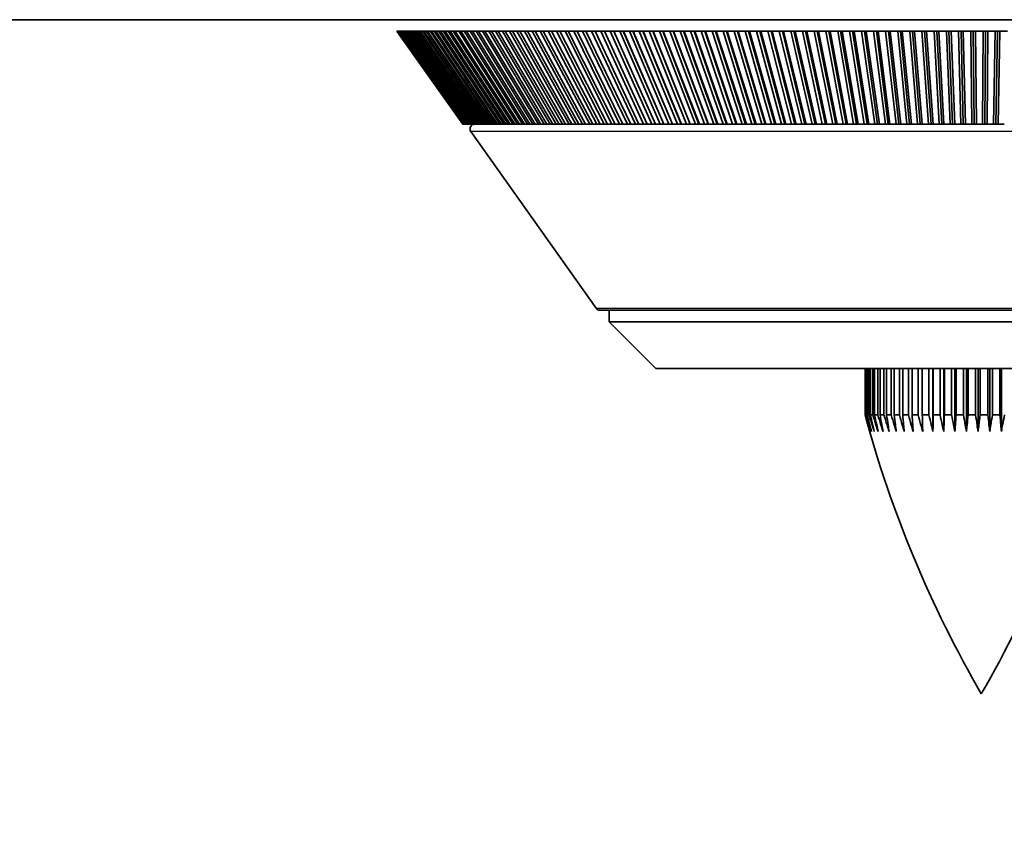
# Model space of a CAD drawing. Units: millimetres. Extents: x 64 to 4859, y -221 to 2609.
# Drawn here: x 3273 to 3315, y 1167 to 1202 of the extents above; entities that cross this region are included whole.
import ezdxf

# ---------------------------------------------------------------- set-up
doc = ezdxf.new("R2010")
doc.units = ezdxf.units.MM
doc.header["$LTSCALE"] = 9
for name, color, linetype, lineweight in [('Dimension (ISO)', 7, 'Continuous', 18), ('Visible (ISO)', 7, 'Continuous', 35), ('Visible Narrow (ISO)', 7, 'Continuous', 25)]:
    doc.layers.add(name, color=color, linetype=linetype, lineweight=lineweight)
doc.styles.add('Note Text (ISO)', font='arial.ttf')
doc.dimstyles.new('ISO FOR MARKETING', dxfattribs={"dimscale": 9, "dimtxt": 2.5, "dimasz": 2.5, "dimexe": 3.175, "dimexo": 2, "dimgap": 0.762, "dimtad": 1, "dimrnd": 1e-08, "dimdsep": 46, "dimtxsty": 'Note Text (ISO)', "dimcen": 0.09, "dimdle": 10, "dimclrd": 256, "dimclre": 256, "dimclrt": 256, "dimazin": 2, "dimtfac": 1.40208, "dimtdec": 1, "dimtmove": 0, "dimatfit": 3, "dimfxl": 1, "dimtolj": 1, "dimtzin": 0, "dimlwd": -1, "dimlwe": -1, "dimarcsym": 0})

# ---------------------------------------------------------------- blocks, each defined once
blk = doc.blocks.new('*D14')
at = {"layer": 'Defpoints', "color": 0, "transparency": 16777216}
for p in [(2984.096, 1202.193), (3358.096, 1202.193), (3358.096, 1112.193)]:
    blk.add_point(p, dxfattribs=at)
at = {"layer": 'Dimension (ISO)', "transparency": 16777216}
for p, q in [((2984.096, 1184.193), (2984.096, 1083.618)), ((3358.096, 1184.193), (3358.096, 1083.618)), ((3006.596, 1112.193), (3335.596, 1112.193))]:
    blk.add_line(p, q, dxfattribs=at)
for points in [[(3006.596, 1115.943), (3006.596, 1108.443), (2984.096, 1112.193)], [(3335.596, 1115.943), (3335.596, 1108.443), (3358.096, 1112.193)]]:
    blk.add_solid(points, dxfattribs=at)
at = {"layer": 'Dimension (ISO)', "transparency": 16777216, "char_height": 22.5, "attachment_point": 1, "style": 'Note Text (ISO)'}
for s, insert in [('\\A1;374 mm', (3115.997, 1142.042)), ('\\A1;14.72 in', (3117.961, 1105.335))]:
    blk.add_mtext(s, dxfattribs=dict(at, insert=insert))

msp = doc.modelspace()

# ---------------------------------------------------------------- linework, layer by layer
at = {"layer": 'Visible (ISO)'}
for p, q in [((3358.096, 1202.193), (2984.096, 1202.193)), ((3291.807, 1197.693), (3288.973, 1201.693)), ((3288.973, 1201.693), (3288.975, 1201.693)), ((3288.973, 1201.693), (3288.973, 1201.693)), ((3291.807, 1197.693), (3288.973, 1201.693)), ((3288.975, 1201.693), (3291.808, 1197.693)), ((3288.975, 1201.693), (3288.98, 1201.693)), ((3291.813, 1197.693), (3288.98, 1201.693)), ((3288.98, 1201.693), (3288.986, 1201.693)), ((3288.986, 1201.693), (3291.818, 1197.693)), ((3288.986, 1201.693), (3288.999, 1201.693)), ((3291.829, 1197.693), (3288.999, 1201.693)), ((3288.999, 1201.693), (3289.008, 1201.693)), ((3289.008, 1201.693), (3291.838, 1197.693)), ((3289.008, 1201.693), (3289.028, 1201.693)), ((3291.854, 1197.693), (3289.028, 1201.693)), ((3289.028, 1201.693), (3289.042, 1201.693)), ((3289.042, 1201.693), (3291.868, 1197.693)), ((3289.042, 1201.693), (3289.068, 1201.693)), ((3291.889, 1197.693), (3289.068, 1201.693)), ((3289.068, 1201.693), (3289.086, 1201.693)), ((3289.086, 1201.693), (3291.908, 1197.693)), ((3289.086, 1201.693), (3289.119, 1201.693)), ((3291.935, 1197.693), (3289.119, 1201.693)), ((3289.119, 1201.693), (3289.141, 1201.693)), ((3289.141, 1201.693), (3291.957, 1197.693)), ((3289.141, 1201.693), (3289.181, 1201.693)), ((3291.989, 1197.693), (3289.181, 1201.693)), ((3289.181, 1201.693), (3289.207, 1201.693)), ((3289.207, 1201.693), (3292.016, 1197.693)), ((3289.207, 1201.693), (3289.254, 1201.693)), ((3292.054, 1197.693), (3289.254, 1201.693)), ((3289.254, 1201.693), (3289.284, 1201.693)), ((3289.284, 1201.693), (3292.084, 1197.693)), ((3289.284, 1201.693), (3289.338, 1201.693)), ((3292.128, 1197.693), (3289.338, 1201.693)), ((3289.338, 1201.693), (3289.372, 1201.693)), ((3289.372, 1201.693), (3292.163, 1197.693)), ((3289.372, 1201.693), (3289.432, 1201.693)), ((3292.212, 1197.693), (3289.432, 1201.693)), ((3289.432, 1201.693), (3289.471, 1201.693)), ((3289.471, 1201.693), (3292.251, 1197.693)), ((3289.471, 1201.693), (3289.538, 1201.693)), ((3292.305, 1197.693), (3289.538, 1201.693)), ((3289.538, 1201.693), (3289.581, 1201.693)), ((3289.581, 1201.693), (3292.348, 1197.693)), ((3289.581, 1201.693), (3289.654, 1201.693)), ((3292.408, 1197.693), (3289.654, 1201.693)), ((3289.654, 1201.693), (3289.701, 1201.693)), ((3289.701, 1201.693), (3292.455, 1197.693)), ((3289.701, 1201.693), (3289.781, 1201.693)), ((3292.521, 1197.693), (3289.781, 1201.693)), ((3289.781, 1201.693), (3289.832, 1201.693)), ((3289.832, 1201.693), (3292.572, 1197.693)), ((3289.832, 1201.693), (3289.919, 1201.693)), ((3292.643, 1197.693), (3289.919, 1201.693)), ((3289.919, 1201.693), (3289.974, 1201.693)), ((3289.974, 1201.693), (3292.698, 1197.693)), ((3289.974, 1201.693), (3290.067, 1201.693)), ((3292.774, 1197.693), (3290.067, 1201.693)), ((3290.067, 1201.693), (3290.126, 1201.693)), ((3290.126, 1201.693), (3292.833, 1197.693)), ((3290.126, 1201.693), (3290.226, 1201.693)), ((3292.915, 1197.693), (3290.226, 1201.693)), ((3290.226, 1201.693), (3290.289, 1201.693)), ((3290.289, 1201.693), (3292.978, 1197.693)), ((3290.289, 1201.693), (3290.395, 1201.693)), ((3293.065, 1197.693), (3290.395, 1201.693)), ((3290.395, 1201.693), (3290.463, 1201.693)), ((3290.463, 1201.693), (3293.132, 1197.693)), ((3290.463, 1201.693), (3290.575, 1201.693)), ((3293.224, 1197.693), (3290.575, 1201.693)), ((3290.575, 1201.693), (3290.646, 1201.693)), ((3290.646, 1201.693), (3293.295, 1197.693)), ((3290.646, 1201.693), (3290.765, 1201.693)), ((3293.392, 1197.693), (3290.765, 1201.693)), ((3290.765, 1201.693), (3290.84, 1201.693)), ((3290.84, 1201.693), (3293.467, 1197.693)), ((3290.84, 1201.693), (3290.965, 1201.693)), ((3293.57, 1197.693), (3290.965, 1201.693)), ((3290.965, 1201.693), (3291.044, 1201.693)), ((3291.044, 1201.693), (3293.649, 1197.693)), ((3291.044, 1201.693), (3291.176, 1201.693)), ((3293.756, 1197.693), (3291.176, 1201.693)), ((3291.176, 1201.693), (3291.259, 1201.693)), ((3291.259, 1201.693), (3293.839, 1197.693)), ((3291.259, 1201.693), (3291.396, 1201.693)), ((3293.952, 1197.693), (3291.396, 1201.693)), ((3291.396, 1201.693), (3291.483, 1201.693)), ((3291.483, 1201.693), (3294.038, 1197.693)), ((3291.483, 1201.693), (3291.627, 1201.693)), ((3294.156, 1197.693), (3291.627, 1201.693)), ((3291.627, 1201.693), (3291.717, 1201.693)), ((3291.717, 1201.693), (3294.246, 1197.693)), ((3291.717, 1201.693), (3291.867, 1201.693)), ((3294.369, 1197.693), (3291.867, 1201.693)), ((3291.867, 1201.693), (3291.961, 1201.693)), ((3291.961, 1201.693), (3294.463, 1197.693)), ((3291.961, 1201.693), (3292.117, 1201.693)), ((3294.59, 1197.693), (3292.117, 1201.693)), ((3292.117, 1201.693), (3292.215, 1201.693)), ((3292.215, 1201.693), (3294.688, 1197.693)), ((3292.215, 1201.693), (3292.377, 1201.693)), ((3294.821, 1197.693), (3292.377, 1201.693)), ((3292.377, 1201.693), (3292.478, 1201.693)), ((3292.478, 1201.693), (3294.922, 1197.693)), ((3292.478, 1201.693), (3292.646, 1201.693)), ((3295.059, 1197.693), (3292.646, 1201.693)), ((3292.646, 1201.693), (3292.751, 1201.693)), ((3292.751, 1201.693), (3295.164, 1197.693)), ((3292.751, 1201.693), (3292.925, 1201.693)), ((3295.306, 1197.693), (3292.925, 1201.693)), ((3292.925, 1201.693), (3293.033, 1201.693)), ((3293.033, 1201.693), (3295.414, 1197.693)), ((3293.033, 1201.693), (3293.212, 1201.693)), ((3295.561, 1197.693), (3293.212, 1201.693)), ((3293.212, 1201.693), (3293.324, 1201.693)), ((3293.324, 1201.693), (3295.673, 1197.693)), ((3293.324, 1201.693), (3293.509, 1201.693)), ((3295.825, 1197.693), (3293.509, 1201.693)), ((3293.509, 1201.693), (3293.625, 1201.693)), ((3293.625, 1201.693), (3295.94, 1197.693)), ((3293.625, 1201.693), (3293.816, 1201.693)), ((3296.096, 1197.693), (3293.816, 1201.693)), ((3293.816, 1201.693), (3293.934, 1201.693)), ((3293.934, 1201.693), (3296.215, 1197.693)), ((3293.934, 1201.693), (3294.13, 1201.693)), ((3296.375, 1197.693), (3294.13, 1201.693)), ((3294.13, 1201.693), (3294.252, 1201.693)), ((3294.252, 1201.693), (3296.497, 1197.693)), ((3294.252, 1201.693), (3294.454, 1201.693)), ((3296.662, 1197.693), (3294.454, 1201.693)), ((3294.454, 1201.693), (3294.58, 1201.693)), ((3294.58, 1201.693), (3296.788, 1197.693)), ((3294.58, 1201.693), (3294.787, 1201.693)), ((3296.957, 1197.693), (3294.787, 1201.693)), ((3294.787, 1201.693), (3294.915, 1201.693)), ((3294.915, 1201.693), (3297.086, 1197.693)), ((3294.915, 1201.693), (3295.127, 1201.693)), ((3297.259, 1197.693), (3295.127, 1201.693)), ((3295.127, 1201.693), (3295.259, 1201.693)), ((3295.259, 1201.693), (3297.391, 1197.693)), ((3295.259, 1201.693), (3295.476, 1201.693)), ((3297.569, 1197.693), (3295.476, 1201.693)), ((3295.476, 1201.693), (3295.611, 1201.693)), ((3295.611, 1201.693), (3297.704, 1197.693)), ((3295.611, 1201.693), (3295.834, 1201.693)), ((3297.886, 1197.693), (3295.834, 1201.693)), ((3295.834, 1201.693), (3295.972, 1201.693)), ((3295.972, 1201.693), (3298.024, 1197.693)), ((3295.972, 1201.693), (3296.199, 1201.693)), ((3298.21, 1197.693), (3296.199, 1201.693)), ((3296.199, 1201.693), (3296.34, 1201.693)), ((3296.34, 1201.693), (3298.35, 1197.693)), ((3296.34, 1201.693), (3296.572, 1201.693)), ((3298.541, 1197.693), (3296.572, 1201.693)), ((3296.572, 1201.693), (3296.716, 1201.693)), ((3296.716, 1201.693), (3298.684, 1197.693)), ((3296.716, 1201.693), (3296.953, 1201.693)), ((3298.878, 1197.693), (3296.953, 1201.693)), ((3296.953, 1201.693), (3297.1, 1201.693)), ((3297.1, 1201.693), (3299.025, 1197.693)), ((3297.1, 1201.693), (3297.341, 1201.693)), ((3299.223, 1197.693), (3297.341, 1201.693)), ((3297.341, 1201.693), (3297.491, 1201.693)), ((3297.491, 1201.693), (3299.372, 1197.693)), ((3297.491, 1201.693), (3297.737, 1201.693)), ((3299.574, 1197.693), (3297.737, 1201.693)), ((3297.737, 1201.693), (3297.889, 1201.693)), ((3297.889, 1201.693), (3299.726, 1197.693)), ((3297.889, 1201.693), (3298.14, 1201.693)), ((3299.931, 1197.693), (3298.14, 1201.693)), ((3298.14, 1201.693), (3298.295, 1201.693)), ((3298.295, 1201.693), (3300.086, 1197.693)), ((3298.295, 1201.693), (3298.295, 1201.693)), ((3298.295, 1201.693), (3298.55, 1201.693)), ((3298.295, 1201.693), (3300.086, 1197.693)), ((3300.294, 1197.693), (3298.55, 1201.693)), ((3298.55, 1201.693), (3298.704, 1201.693)), ((3298.704, 1201.693), (3298.708, 1201.693)), ((3298.704, 1201.693), (3300.448, 1197.693)), ((3298.708, 1201.693), (3300.452, 1197.693)), ((3298.708, 1201.693), (3298.967, 1201.693)), ((3300.664, 1197.693), (3298.967, 1201.693)), ((3298.967, 1201.693), (3299.12, 1201.693)), ((3299.12, 1201.693), (3299.127, 1201.693)), ((3299.12, 1201.693), (3300.817, 1197.693)), ((3299.127, 1201.693), (3300.824, 1197.693)), ((3299.127, 1201.693), (3299.39, 1201.693)), ((3301.039, 1197.693), (3299.39, 1201.693)), ((3299.39, 1201.693), (3299.543, 1201.693)), ((3299.543, 1201.693), (3299.553, 1201.693)), ((3299.543, 1201.693), (3301.192, 1197.693)), ((3299.553, 1201.693), (3301.202, 1197.693)), ((3299.553, 1201.693), (3299.82, 1201.693)), ((3301.421, 1197.693), (3299.82, 1201.693)), ((3299.82, 1201.693), (3299.971, 1201.693)), ((3299.971, 1201.693), (3299.985, 1201.693)), ((3299.971, 1201.693), (3301.572, 1197.693)), ((3299.985, 1201.693), (3301.586, 1197.693)), ((3299.985, 1201.693), (3300.256, 1201.693)), ((3301.807, 1197.693), (3300.256, 1201.693)), ((3300.256, 1201.693), (3300.407, 1201.693)), ((3300.407, 1201.693), (3300.423, 1201.693)), ((3300.407, 1201.693), (3301.958, 1197.693)), ((3300.423, 1201.693), (3301.975, 1197.693)), ((3300.423, 1201.693), (3300.698, 1201.693)), ((3302.199, 1197.693), (3300.698, 1201.693)), ((3300.698, 1201.693), (3300.848, 1201.693)), ((3300.848, 1201.693), (3300.868, 1201.693)), ((3300.848, 1201.693), (3302.349, 1197.693)), ((3300.868, 1201.693), (3302.369, 1197.693)), ((3300.868, 1201.693), (3301.146, 1201.693)), ((3302.597, 1197.693), (3301.146, 1201.693)), ((3301.146, 1201.693), (3301.295, 1201.693)), ((3301.295, 1201.693), (3301.318, 1201.693)), ((3301.295, 1201.693), (3302.745, 1197.693)), ((3301.318, 1201.693), (3302.769, 1197.693)), ((3301.318, 1201.693), (3301.6, 1201.693)), ((3302.999, 1197.693), (3301.6, 1201.693)), ((3301.6, 1201.693), (3301.747, 1201.693)), ((3301.747, 1201.693), (3301.774, 1201.693)), ((3301.747, 1201.693), (3303.147, 1197.693)), ((3301.774, 1201.693), (3303.173, 1197.693)), ((3301.774, 1201.693), (3302.059, 1201.693)), ((3303.406, 1197.693), (3302.059, 1201.693)), ((3302.059, 1201.693), (3302.205, 1201.693)), ((3302.205, 1201.693), (3302.235, 1201.693)), ((3302.205, 1201.693), (3303.553, 1197.693)), ((3302.235, 1201.693), (3303.582, 1197.693)), ((3302.235, 1201.693), (3302.523, 1201.693)), ((3303.818, 1197.693), (3302.523, 1201.693)), ((3302.523, 1201.693), (3302.668, 1201.693)), ((3302.668, 1201.693), (3302.701, 1201.693)), ((3302.668, 1201.693), (3303.963, 1197.693)), ((3302.701, 1201.693), (3303.996, 1197.693)), ((3302.701, 1201.693), (3302.993, 1201.693)), ((3304.235, 1197.693), (3302.993, 1201.693)), ((3302.993, 1201.693), (3303.136, 1201.693)), ((3303.136, 1201.693), (3303.173, 1201.693)), ((3303.136, 1201.693), (3304.378, 1197.693)), ((3303.173, 1201.693), (3304.415, 1197.693)), ((3303.173, 1201.693), (3303.467, 1201.693)), ((3304.656, 1197.693), (3303.467, 1201.693)), ((3303.467, 1201.693), (3303.609, 1201.693)), ((3303.609, 1201.693), (3303.649, 1201.693)), ((3303.609, 1201.693), (3304.798, 1197.693)), ((3303.649, 1201.693), (3304.837, 1197.693)), ((3303.649, 1201.693), (3303.946, 1201.693)), ((3305.081, 1197.693), (3303.946, 1201.693)), ((3303.946, 1201.693), (3304.087, 1201.693)), ((3304.087, 1201.693), (3304.13, 1201.693)), ((3304.087, 1201.693), (3305.221, 1197.693)), ((3304.13, 1201.693), (3305.264, 1197.693)), ((3304.13, 1201.693), (3304.43, 1201.693)), ((3305.509, 1197.693), (3304.43, 1201.693)), ((3304.43, 1201.693), (3304.569, 1201.693)), ((3304.569, 1201.693), (3304.615, 1201.693)), ((3304.569, 1201.693), (3305.649, 1197.693)), ((3304.615, 1201.693), (3305.694, 1197.693)), ((3304.615, 1201.693), (3304.917, 1201.693)), ((3305.942, 1197.693), (3304.917, 1201.693)), ((3304.917, 1201.693), (3305.055, 1201.693)), ((3305.055, 1201.693), (3305.104, 1201.693)), ((3305.055, 1201.693), (3306.08, 1197.693)), ((3305.104, 1201.693), (3306.129, 1197.693)), ((3305.104, 1201.693), (3305.409, 1201.693)), ((3306.378, 1197.693), (3305.409, 1201.693)), ((3305.409, 1201.693), (3305.545, 1201.693)), ((3305.545, 1201.693), (3305.597, 1201.693)), ((3305.545, 1201.693), (3306.514, 1197.693)), ((3305.597, 1201.693), (3306.566, 1197.693)), ((3305.597, 1201.693), (3305.905, 1201.693)), ((3306.818, 1197.693), (3305.905, 1201.693)), ((3305.905, 1201.693), (3306.039, 1201.693)), ((3306.039, 1201.693), (3306.094, 1201.693)), ((3306.039, 1201.693), (3306.952, 1197.693)), ((3306.094, 1201.693), (3307.007, 1197.693)), ((3306.094, 1201.693), (3306.404, 1201.693)), ((3307.261, 1197.693), (3306.404, 1201.693)), ((3306.404, 1201.693), (3306.536, 1201.693)), ((3306.536, 1201.693), (3306.595, 1201.693)), ((3306.536, 1201.693), (3307.393, 1197.693)), ((3306.595, 1201.693), (3307.451, 1197.693)), ((3306.595, 1201.693), (3306.907, 1201.693)), ((3307.707, 1197.693), (3306.907, 1201.693)), ((3306.907, 1201.693), (3307.037, 1201.693)), ((3307.037, 1201.693), (3307.098, 1201.693)), ((3307.037, 1201.693), (3307.837, 1197.693)), ((3307.098, 1201.693), (3307.898, 1197.693)), ((3307.098, 1201.693), (3307.412, 1201.693)), ((3308.155, 1197.693), (3307.412, 1201.693)), ((3307.412, 1201.693), (3307.541, 1201.693)), ((3307.541, 1201.693), (3307.605, 1201.693)), ((3307.541, 1201.693), (3308.284, 1197.693)), ((3307.605, 1201.693), (3308.348, 1197.693)), ((3307.605, 1201.693), (3307.921, 1201.693)), ((3308.606, 1197.693), (3307.921, 1201.693)), ((3307.921, 1201.693), (3308.048, 1201.693)), ((3308.048, 1201.693), (3308.115, 1201.693)), ((3308.048, 1201.693), (3308.733, 1197.693)), ((3308.115, 1201.693), (3308.8, 1197.693)), ((3308.115, 1201.693), (3308.432, 1201.693)), ((3309.06, 1197.693), (3308.432, 1201.693)), ((3308.432, 1201.693), (3308.557, 1201.693)), ((3308.557, 1201.693), (3308.627, 1201.693)), ((3308.557, 1201.693), (3309.185, 1197.693)), ((3308.627, 1201.693), (3309.255, 1197.693)), ((3308.627, 1201.693), (3308.946, 1201.693)), ((3309.516, 1197.693), (3308.946, 1201.693)), ((3308.946, 1201.693), (3309.069, 1201.693)), ((3309.069, 1201.693), (3309.142, 1201.693)), ((3309.069, 1201.693), (3309.638, 1197.693)), ((3309.142, 1201.693), (3309.712, 1197.693)), ((3309.142, 1201.693), (3309.462, 1201.693)), ((3309.974, 1197.693), (3309.462, 1201.693)), ((3309.462, 1201.693), (3309.583, 1201.693)), ((3309.583, 1201.693), (3309.659, 1201.693)), ((3309.583, 1201.693), (3310.094, 1197.693)), ((3309.659, 1201.693), (3310.17, 1197.693)), ((3309.659, 1201.693), (3309.98, 1201.693)), ((3310.433, 1197.693), (3309.98, 1201.693)), ((3309.98, 1201.693), (3310.099, 1201.693)), ((3310.099, 1201.693), (3310.178, 1201.693)), ((3310.099, 1201.693), (3310.552, 1197.693)), ((3310.178, 1201.693), (3310.631, 1197.693)), ((3310.178, 1201.693), (3310.5, 1201.693)), ((3310.895, 1197.693), (3310.5, 1201.693)), ((3310.5, 1201.693), (3310.616, 1201.693)), ((3310.616, 1201.693), (3310.698, 1201.693)), ((3310.616, 1201.693), (3311.011, 1197.693)), ((3310.698, 1201.693), (3311.093, 1197.693)), ((3310.698, 1201.693), (3311.022, 1201.693)), ((3311.357, 1197.693), (3311.022, 1201.693)), ((3311.022, 1201.693), (3311.135, 1201.693)), ((3311.135, 1201.693), (3311.22, 1201.693)), ((3311.135, 1201.693), (3311.471, 1197.693)), ((3311.22, 1201.693), (3311.556, 1197.693)), ((3311.22, 1201.693), (3311.545, 1201.693)), ((3311.821, 1197.693), (3311.545, 1201.693)), ((3311.545, 1201.693), (3311.656, 1201.693)), ((3311.656, 1201.693), (3311.744, 1201.693)), ((3311.656, 1201.693), (3311.933, 1197.693)), ((3311.744, 1201.693), (3312.02, 1197.693)), ((3311.744, 1201.693), (3312.068, 1201.693)), ((3312.286, 1197.693), (3312.068, 1201.693)), ((3312.068, 1201.693), (3312.178, 1201.693)), ((3312.178, 1201.693), (3312.268, 1201.693)), ((3312.178, 1201.693), (3312.395, 1197.693)), ((3312.268, 1201.693), (3312.485, 1197.693)), ((3312.268, 1201.693), (3312.593, 1201.693)), ((3312.752, 1197.693), (3312.593, 1201.693)), ((3312.593, 1201.693), (3312.7, 1201.693)), ((3312.7, 1201.693), (3312.793, 1201.693)), ((3312.7, 1201.693), (3312.858, 1197.693)), ((3312.793, 1201.693), (3312.951, 1197.693)), ((3312.793, 1201.693), (3313.119, 1201.693)), ((3313.218, 1197.693), (3313.119, 1201.693)), ((3313.119, 1201.693), (3313.223, 1201.693)), ((3313.223, 1201.693), (3313.319, 1201.693)), ((3313.223, 1201.693), (3313.322, 1197.693)), ((3313.319, 1201.693), (3313.418, 1197.693)), ((3313.319, 1201.693), (3313.645, 1201.693)), ((3313.684, 1197.693), (3313.645, 1201.693)), ((3313.645, 1201.693), (3313.747, 1201.693)), ((3313.747, 1201.693), (3313.845, 1201.693)), ((3313.747, 1201.693), (3313.786, 1197.693)), ((3313.845, 1201.693), (3313.884, 1197.693)), ((3313.845, 1201.693), (3314.171, 1201.693)), ((3314.151, 1197.693), (3314.171, 1201.693)), ((3314.171, 1201.693), (3314.27, 1201.693)), ((3314.27, 1201.693), (3314.25, 1197.693)), ((3314.27, 1201.693), (3314.371, 1201.693)), ((3314.371, 1201.693), (3314.351, 1197.693)), ((3314.371, 1201.693), (3314.697, 1201.693)), ((3314.618, 1197.693), (3314.697, 1201.693)), ((3314.697, 1201.693), (3314.794, 1201.693)), ((3314.794, 1201.693), (3314.715, 1197.693)), ((3314.794, 1201.693), (3314.897, 1201.693)), ((3314.897, 1201.693), (3314.818, 1197.693)), ((3314.897, 1201.693), (3315.223, 1201.693)), ((3291.808, 1197.693), (3291.807, 1197.693)), ((3291.807, 1197.693), (3291.807, 1197.693)), ((3291.813, 1197.693), (3291.808, 1197.693)), ((3291.818, 1197.693), (3291.813, 1197.693)), ((3291.829, 1197.693), (3291.818, 1197.693)), ((3291.838, 1197.693), (3291.829, 1197.693)), ((3291.854, 1197.693), (3291.838, 1197.693)), ((3291.868, 1197.693), (3291.854, 1197.693)), ((3291.889, 1197.693), (3291.868, 1197.693)), ((3291.908, 1197.693), (3291.889, 1197.693)), ((3291.935, 1197.693), (3291.908, 1197.693)), ((3291.957, 1197.693), (3291.935, 1197.693)), ((3291.989, 1197.693), (3291.957, 1197.693)), ((3292.016, 1197.693), (3291.989, 1197.693)), ((3292.054, 1197.693), (3292.016, 1197.693)), ((3292.084, 1197.693), (3292.054, 1197.693)), ((3292.128, 1197.693), (3292.084, 1197.693)), ((3292.163, 1197.693), (3292.128, 1197.693)), ((3292.212, 1197.693), (3292.163, 1197.693)), ((3292.251, 1197.693), (3292.212, 1197.693)), ((3292.305, 1197.693), (3292.251, 1197.693)), ((3292.348, 1197.693), (3292.305, 1197.693)), ((3292.408, 1197.693), (3292.348, 1197.693)), ((3292.455, 1197.693), (3292.408, 1197.693)), ((3292.521, 1197.693), (3292.455, 1197.693)), ((3292.572, 1197.693), (3292.521, 1197.693)), ((3292.643, 1197.693), (3292.572, 1197.693)), ((3292.698, 1197.693), (3292.643, 1197.693)), ((3292.774, 1197.693), (3292.698, 1197.693)), ((3292.833, 1197.693), (3292.774, 1197.693)), ((3292.915, 1197.693), (3292.833, 1197.693)), ((3292.978, 1197.693), (3292.915, 1197.693)), ((3293.065, 1197.693), (3292.978, 1197.693)), ((3293.132, 1197.693), (3293.065, 1197.693)), ((3293.224, 1197.693), (3293.132, 1197.693)), ((3293.295, 1197.693), (3293.224, 1197.693)), ((3293.392, 1197.693), (3293.295, 1197.693)), ((3293.467, 1197.693), (3293.392, 1197.693)), ((3293.57, 1197.693), (3293.467, 1197.693)), ((3293.649, 1197.693), (3293.57, 1197.693)), ((3293.756, 1197.693), (3293.649, 1197.693)), ((3293.839, 1197.693), (3293.756, 1197.693)), ((3293.952, 1197.693), (3293.839, 1197.693)), ((3294.038, 1197.693), (3293.952, 1197.693)), ((3294.156, 1197.693), (3294.038, 1197.693)), ((3294.246, 1197.693), (3294.156, 1197.693)), ((3294.369, 1197.693), (3294.246, 1197.693)), ((3294.463, 1197.693), (3294.369, 1197.693)), ((3294.59, 1197.693), (3294.463, 1197.693)), ((3294.688, 1197.693), (3294.59, 1197.693)), ((3294.821, 1197.693), (3294.688, 1197.693)), ((3294.922, 1197.693), (3294.821, 1197.693)), ((3295.059, 1197.693), (3294.922, 1197.693)), ((3295.164, 1197.693), (3295.059, 1197.693)), ((3295.306, 1197.693), (3295.164, 1197.693)), ((3295.414, 1197.693), (3295.306, 1197.693)), ((3295.561, 1197.693), (3295.414, 1197.693)), ((3295.673, 1197.693), (3295.561, 1197.693)), ((3295.825, 1197.693), (3295.673, 1197.693)), ((3295.94, 1197.693), (3295.825, 1197.693)), ((3296.096, 1197.693), (3295.94, 1197.693)), ((3296.215, 1197.693), (3296.096, 1197.693)), ((3296.375, 1197.693), (3296.215, 1197.693)), ((3296.497, 1197.693), (3296.375, 1197.693)), ((3296.662, 1197.693), (3296.497, 1197.693)), ((3296.788, 1197.693), (3296.662, 1197.693)), ((3296.957, 1197.693), (3296.788, 1197.693)), ((3297.086, 1197.693), (3296.957, 1197.693)), ((3297.259, 1197.693), (3297.086, 1197.693)), ((3297.391, 1197.693), (3297.259, 1197.693)), ((3297.569, 1197.693), (3297.391, 1197.693)), ((3297.704, 1197.693), (3297.569, 1197.693)), ((3297.886, 1197.693), (3297.704, 1197.693)), ((3298.024, 1197.693), (3297.886, 1197.693)), ((3298.21, 1197.693), (3298.024, 1197.693)), ((3298.35, 1197.693), (3298.21, 1197.693)), ((3298.541, 1197.693), (3298.35, 1197.693)), ((3298.684, 1197.693), (3298.541, 1197.693)), ((3298.878, 1197.693), (3298.684, 1197.693)), ((3299.025, 1197.693), (3298.878, 1197.693)), ((3299.223, 1197.693), (3299.025, 1197.693)), ((3299.372, 1197.693), (3299.223, 1197.693)), ((3299.574, 1197.693), (3299.372, 1197.693)), ((3299.726, 1197.693), (3299.574, 1197.693)), ((3299.931, 1197.693), (3299.726, 1197.693)), ((3300.086, 1197.693), (3299.931, 1197.693)), ((3300.086, 1197.693), (3300.086, 1197.693)), ((3300.294, 1197.693), (3300.086, 1197.693)), ((3300.448, 1197.693), (3300.294, 1197.693)), ((3300.452, 1197.693), (3300.448, 1197.693)), ((3300.664, 1197.693), (3300.452, 1197.693)), ((3300.817, 1197.693), (3300.664, 1197.693)), ((3300.824, 1197.693), (3300.817, 1197.693)), ((3301.039, 1197.693), (3300.824, 1197.693)), ((3301.192, 1197.693), (3301.039, 1197.693)), ((3301.202, 1197.693), (3301.192, 1197.693)), ((3301.421, 1197.693), (3301.202, 1197.693)), ((3301.572, 1197.693), (3301.421, 1197.693)), ((3301.586, 1197.693), (3301.572, 1197.693)), ((3301.807, 1197.693), (3301.586, 1197.693)), ((3301.958, 1197.693), (3301.807, 1197.693)), ((3301.975, 1197.693), (3301.958, 1197.693)), ((3302.199, 1197.693), (3301.975, 1197.693)), ((3302.349, 1197.693), (3302.199, 1197.693)), ((3302.369, 1197.693), (3302.349, 1197.693)), ((3302.597, 1197.693), (3302.369, 1197.693)), ((3302.745, 1197.693), (3302.597, 1197.693)), ((3302.769, 1197.693), (3302.745, 1197.693)), ((3302.999, 1197.693), (3302.769, 1197.693)), ((3303.147, 1197.693), (3302.999, 1197.693)), ((3303.173, 1197.693), (3303.147, 1197.693)), ((3303.406, 1197.693), (3303.173, 1197.693)), ((3303.553, 1197.693), (3303.406, 1197.693)), ((3303.582, 1197.693), (3303.553, 1197.693)), ((3303.818, 1197.693), (3303.582, 1197.693)), ((3303.963, 1197.693), (3303.818, 1197.693)), ((3303.996, 1197.693), (3303.963, 1197.693)), ((3304.235, 1197.693), (3303.996, 1197.693)), ((3304.378, 1197.693), (3304.235, 1197.693)), ((3304.415, 1197.693), (3304.378, 1197.693)), ((3304.656, 1197.693), (3304.415, 1197.693)), ((3304.798, 1197.693), (3304.656, 1197.693)), ((3304.837, 1197.693), (3304.798, 1197.693)), ((3305.081, 1197.693), (3304.837, 1197.693)), ((3305.221, 1197.693), (3305.081, 1197.693)), ((3305.264, 1197.693), (3305.221, 1197.693)), ((3305.509, 1197.693), (3305.264, 1197.693)), ((3305.649, 1197.693), (3305.509, 1197.693)), ((3305.694, 1197.693), (3305.649, 1197.693)), ((3305.942, 1197.693), (3305.694, 1197.693)), ((3306.08, 1197.693), (3305.942, 1197.693)), ((3306.129, 1197.693), (3306.08, 1197.693)), ((3306.378, 1197.693), (3306.129, 1197.693)), ((3306.514, 1197.693), (3306.378, 1197.693)), ((3306.566, 1197.693), (3306.514, 1197.693)), ((3306.818, 1197.693), (3306.566, 1197.693)), ((3306.952, 1197.693), (3306.818, 1197.693)), ((3307.007, 1197.693), (3306.952, 1197.693)), ((3307.261, 1197.693), (3307.007, 1197.693)), ((3307.393, 1197.693), (3307.261, 1197.693)), ((3307.451, 1197.693), (3307.393, 1197.693)), ((3307.707, 1197.693), (3307.451, 1197.693)), ((3307.837, 1197.693), (3307.707, 1197.693)), ((3307.898, 1197.693), (3307.837, 1197.693)), ((3308.155, 1197.693), (3307.898, 1197.693)), ((3308.284, 1197.693), (3308.155, 1197.693)), ((3308.348, 1197.693), (3308.284, 1197.693)), ((3308.606, 1197.693), (3308.348, 1197.693)), ((3308.733, 1197.693), (3308.606, 1197.693)), ((3308.8, 1197.693), (3308.733, 1197.693)), ((3309.06, 1197.693), (3308.8, 1197.693)), ((3309.185, 1197.693), (3309.06, 1197.693)), ((3309.255, 1197.693), (3309.185, 1197.693)), ((3309.516, 1197.693), (3309.255, 1197.693)), ((3309.638, 1197.693), (3309.516, 1197.693)), ((3309.712, 1197.693), (3309.638, 1197.693)), ((3309.974, 1197.693), (3309.712, 1197.693)), ((3310.094, 1197.693), (3309.974, 1197.693)), ((3310.17, 1197.693), (3310.094, 1197.693)), ((3310.433, 1197.693), (3310.17, 1197.693)), ((3310.552, 1197.693), (3310.433, 1197.693)), ((3310.631, 1197.693), (3310.552, 1197.693)), ((3310.895, 1197.693), (3310.631, 1197.693)), ((3311.011, 1197.693), (3310.895, 1197.693)), ((3311.093, 1197.693), (3311.011, 1197.693)), ((3311.357, 1197.693), (3311.093, 1197.693)), ((3311.471, 1197.693), (3311.357, 1197.693)), ((3311.556, 1197.693), (3311.471, 1197.693)), ((3311.821, 1197.693), (3311.556, 1197.693)), ((3311.933, 1197.693), (3311.821, 1197.693)), ((3312.02, 1197.693), (3311.933, 1197.693)), ((3312.286, 1197.693), (3312.02, 1197.693)), ((3312.395, 1197.693), (3312.286, 1197.693)), ((3312.485, 1197.693), (3312.395, 1197.693)), ((3312.752, 1197.693), (3312.485, 1197.693)), ((3312.858, 1197.693), (3312.752, 1197.693)), ((3312.951, 1197.693), (3312.858, 1197.693)), ((3313.218, 1197.693), (3312.951, 1197.693)), ((3313.322, 1197.693), (3313.218, 1197.693)), ((3313.418, 1197.693), (3313.322, 1197.693)), ((3313.684, 1197.693), (3313.418, 1197.693)), ((3313.786, 1197.693), (3313.684, 1197.693)), ((3313.884, 1197.693), (3313.786, 1197.693)), ((3314.151, 1197.693), (3313.884, 1197.693)), ((3314.25, 1197.693), (3314.151, 1197.693)), ((3314.351, 1197.693), (3314.25, 1197.693)), ((3314.618, 1197.693), (3314.351, 1197.693)), ((3314.715, 1197.693), (3314.618, 1197.693)), ((3314.818, 1197.693), (3314.715, 1197.693)), ((3315.085, 1197.693), (3314.818, 1197.693)), ((3297.536, 1189.777), (3292.153, 1197.377)), ((3330.492, 1189.693), (3297.699, 1189.693)), ((3298.096, 1189.693), (3298.096, 1189.193)), ((3298.096, 1189.193), (3330.096, 1189.193)), ((3300.096, 1187.193), (3298.096, 1189.193)), ((3328.096, 1187.193), (3300.096, 1187.193)), ((3309.096, 1187.193), (3309.096, 1185.193)), ((3309.104, 1185.193), (3309.104, 1187.193)), ((3309.119, 1187.193), (3309.119, 1185.193)), ((3309.16, 1185.193), (3309.16, 1187.193)), ((3309.196, 1187.193), (3309.196, 1185.193)), ((3309.271, 1185.193), (3309.271, 1187.193)), ((3309.327, 1187.193), (3309.327, 1185.193)), ((3309.434, 1185.193), (3309.434, 1187.193)), ((3309.51, 1187.193), (3309.51, 1185.193)), ((3309.649, 1185.193), (3309.649, 1187.193)), ((3309.744, 1187.193), (3309.744, 1185.193)), ((3309.912, 1185.193), (3309.912, 1187.193)), ((3310.025, 1187.193), (3310.025, 1185.193)), ((3310.221, 1185.193), (3310.221, 1187.193)), ((3310.351, 1187.193), (3310.351, 1185.193)), ((3310.573, 1185.193), (3310.573, 1187.193)), ((3310.717, 1187.193), (3310.717, 1185.193)), ((3310.963, 1185.193), (3310.963, 1187.193)), ((3311.121, 1187.193), (3311.121, 1185.193)), ((3311.387, 1185.193), (3311.387, 1187.193)), ((3311.558, 1187.193), (3311.558, 1185.193)), ((3311.841, 1185.193), (3311.841, 1187.193)), ((3312.018, 1187.193), (3312.018, 1184.472)), ((3312.022, 1187.193), (3312.022, 1185.193)), ((3312.32, 1185.193), (3312.32, 1187.193)), ((3312.482, 1187.193), (3312.482, 1184.472)), ((3312.509, 1187.193), (3312.509, 1185.193)), ((3312.819, 1185.193), (3312.819, 1187.193)), ((3312.963, 1187.193), (3312.963, 1184.472)), ((3313.013, 1187.193), (3313.013, 1185.193)), ((3313.331, 1185.193), (3313.331, 1187.193)), ((3313.457, 1187.193), (3313.457, 1184.472)), ((3313.529, 1187.193), (3313.529, 1185.193)), ((3313.852, 1185.193), (3313.852, 1187.193)), ((3313.957, 1187.193), (3313.957, 1184.472)), ((3314.052, 1187.193), (3314.052, 1185.193)), ((3314.375, 1185.193), (3314.375, 1187.193)), ((3314.46, 1187.193), (3314.46, 1184.472)), ((3314.574, 1187.193), (3314.574, 1185.193)), ((3314.895, 1185.193), (3314.895, 1187.193)), ((3314.958, 1187.193), (3314.958, 1184.472)), ((3309.096, 1185.193), (3309.104, 1185.193)), ((3309.119, 1185.193), (3309.16, 1185.193)), ((3309.196, 1185.193), (3309.271, 1185.193)), ((3309.327, 1185.193), (3309.434, 1185.193)), ((3309.51, 1185.193), (3309.649, 1185.193)), ((3309.744, 1185.193), (3309.912, 1185.193)), ((3310.025, 1185.193), (3310.221, 1185.193)), ((3310.351, 1185.193), (3310.573, 1185.193)), ((3310.717, 1185.193), (3310.963, 1185.193)), ((3311.121, 1185.193), (3311.387, 1185.193)), ((3311.558, 1185.193), (3311.841, 1185.193)), ((3312.022, 1185.193), (3312.32, 1185.193)), ((3312.509, 1185.193), (3312.819, 1185.193)), ((3313.013, 1185.193), (3313.331, 1185.193)), ((3313.529, 1185.193), (3313.852, 1185.193)), ((3314.052, 1185.193), (3314.375, 1185.193)), ((3314.574, 1185.193), (3314.895, 1185.193))]:
    msp.add_line(p, q, dxfattribs=at)
for centre, radius, start, end in [((3292.316, 1197.493), 0.2, 90, 215.3112), ((3297.699, 1189.893), 0.2, 215.3112, 270), ((3357.358, 1198.26), 50, 195.1503, 210.0895), ((3270.834, 1198.26), 50, 329.9105, 344.8497)]:
    msp.add_arc(centre, radius, start, end, dxfattribs=at)
for points, knots in [([(3309.311, 1184.472), (3309.282, 1184.568), (3309.254, 1184.664), (3309.185, 1184.902), (3309.144, 1185.047), (3309.104, 1185.193)], [5.06085929, 5.06085929, 5.06085929, 5.06085929, 5.0905293, 5.0905293, 5.13570879, 5.13570879, 5.13570879, 5.13570879]), ([(3309.119, 1185.193), (3309.156, 1185.047), (3309.194, 1184.902), (3309.258, 1184.664), (3309.284, 1184.568), (3309.311, 1184.472)], [3.37024867, 3.37024867, 3.37024867, 3.37024867, 3.41542816, 3.41542816, 3.44509817, 3.44509817, 3.44509817, 3.44509817]), ([(3309.375, 1184.472), (3309.345, 1184.568), (3309.316, 1184.664), (3309.245, 1184.902), (3309.202, 1185.047), (3309.16, 1185.193)], [5.06085929, 5.06085929, 5.06085929, 5.06085929, 5.0905293, 5.0905293, 5.13570879, 5.13570879, 5.13570879, 5.13570879]), ([(3309.196, 1185.193), (3309.231, 1185.047), (3309.267, 1184.902), (3309.326, 1184.664), (3309.35, 1184.568), (3309.375, 1184.472)], [3.37024867, 3.37024867, 3.37024867, 3.37024867, 3.41542816, 3.41542816, 3.44509817, 3.44509817, 3.44509817, 3.44509817]), ([(3309.491, 1184.472), (3309.46, 1184.568), (3309.431, 1184.664), (3309.358, 1184.902), (3309.314, 1185.047), (3309.271, 1185.193)], [5.06085929, 5.06085929, 5.06085929, 5.06085929, 5.0905293, 5.0905293, 5.13570879, 5.13570879, 5.13570879, 5.13570879]), ([(3309.327, 1185.193), (3309.359, 1185.047), (3309.392, 1184.902), (3309.446, 1184.664), (3309.468, 1184.568), (3309.491, 1184.472)], [3.37024867, 3.37024867, 3.37024867, 3.37024867, 3.41542816, 3.41542816, 3.44509817, 3.44509817, 3.44509817, 3.44509817]), ([(3309.657, 1184.472), (3309.626, 1184.568), (3309.596, 1184.664), (3309.522, 1184.902), (3309.478, 1185.047), (3309.434, 1185.193)], [5.06085929, 5.06085929, 5.06085929, 5.06085929, 5.0905293, 5.0905293, 5.13570879, 5.13570879, 5.13570879, 5.13570879]), ([(3309.51, 1185.193), (3309.539, 1185.047), (3309.568, 1184.902), (3309.617, 1184.664), (3309.637, 1184.568), (3309.657, 1184.472)], [3.37024867, 3.37024867, 3.37024867, 3.37024867, 3.41542816, 3.41542816, 3.44509817, 3.44509817, 3.44509817, 3.44509817]), ([(3309.872, 1184.472), (3309.841, 1184.568), (3309.811, 1184.664), (3309.737, 1184.902), (3309.693, 1185.047), (3309.649, 1185.193)], [5.06085929, 5.06085929, 5.06085929, 5.06085929, 5.0905293, 5.0905293, 5.13570879, 5.13570879, 5.13570879, 5.13570879]), ([(3309.744, 1185.193), (3309.769, 1185.047), (3309.794, 1184.902), (3309.837, 1184.664), (3309.855, 1184.568), (3309.872, 1184.472)], [3.37024867, 3.37024867, 3.37024867, 3.37024867, 3.41542816, 3.41542816, 3.44509817, 3.44509817, 3.44509817, 3.44509817]), ([(3310.134, 1184.472), (3310.103, 1184.568), (3310.073, 1184.664), (3309.999, 1184.902), (3309.955, 1185.047), (3309.912, 1185.193)], [5.06085929, 5.06085929, 5.06085929, 5.06085929, 5.0905293, 5.0905293, 5.13570879, 5.13570879, 5.13570879, 5.13570879]), ([(3310.025, 1185.193), (3310.046, 1185.047), (3310.068, 1184.902), (3310.104, 1184.664), (3310.119, 1184.568), (3310.134, 1184.472)], [3.37024867, 3.37024867, 3.37024867, 3.37024867, 3.41542816, 3.41542816, 3.44509817, 3.44509817, 3.44509817, 3.44509817]), ([(3310.438, 1184.472), (3310.408, 1184.568), (3310.379, 1184.664), (3310.307, 1184.902), (3310.264, 1185.047), (3310.221, 1185.193)], [5.06085929, 5.06085929, 5.06085929, 5.06085929, 5.0905293, 5.0905293, 5.13570879, 5.13570879, 5.13570879, 5.13570879]), ([(3310.351, 1185.193), (3310.368, 1185.047), (3310.385, 1184.902), (3310.414, 1184.664), (3310.426, 1184.568), (3310.438, 1184.472)], [3.37024867, 3.37024867, 3.37024867, 3.37024867, 3.41542816, 3.41542816, 3.44509817, 3.44509817, 3.44509817, 3.44509817]), ([(3310.783, 1184.472), (3310.754, 1184.568), (3310.726, 1184.664), (3310.656, 1184.902), (3310.614, 1185.047), (3310.573, 1185.193)], [5.06085929, 5.06085929, 5.06085929, 5.06085929, 5.0905293, 5.0905293, 5.13570879, 5.13570879, 5.13570879, 5.13570879]), ([(3310.717, 1185.193), (3310.73, 1185.047), (3310.743, 1184.902), (3310.765, 1184.664), (3310.774, 1184.568), (3310.783, 1184.472)], [3.37024867, 3.37024867, 3.37024867, 3.37024867, 3.41542816, 3.41542816, 3.44509817, 3.44509817, 3.44509817, 3.44509817]), ([(3311.164, 1184.472), (3311.136, 1184.568), (3311.109, 1184.664), (3311.042, 1184.902), (3311.002, 1185.047), (3310.963, 1185.193)], [5.06085929, 5.06085929, 5.06085929, 5.06085929, 5.0905293, 5.0905293, 5.13570879, 5.13570879, 5.13570879, 5.13570879]), ([(3311.121, 1185.193), (3311.13, 1185.047), (3311.138, 1184.902), (3311.152, 1184.664), (3311.158, 1184.568), (3311.164, 1184.472)], [3.37024867, 3.37024867, 3.37024867, 3.37024867, 3.41542816, 3.41542816, 3.44509817, 3.44509817, 3.44509817, 3.44509817]), ([(3311.577, 1184.472), (3311.551, 1184.568), (3311.525, 1184.664), (3311.462, 1184.902), (3311.425, 1185.047), (3311.387, 1185.193)], [5.06085929, 5.06085929, 5.06085929, 5.06085929, 5.0905293, 5.0905293, 5.13570879, 5.13570879, 5.13570879, 5.13570879]), ([(3311.558, 1185.193), (3311.561, 1185.047), (3311.565, 1184.902), (3311.572, 1184.664), (3311.575, 1184.568), (3311.577, 1184.472)], [3.37024867, 3.37024867, 3.37024867, 3.37024867, 3.41542816, 3.41542816, 3.44509817, 3.44509817, 3.44509817, 3.44509817]), ([(3312.018, 1184.472), (3311.994, 1184.568), (3311.97, 1184.664), (3311.911, 1184.902), (3311.876, 1185.047), (3311.841, 1185.193)], [5.06085929, 5.06085929, 5.06085929, 5.06085929, 5.0905293, 5.0905293, 5.13570879, 5.13570879, 5.13570879, 5.13570879]), ([(3312.022, 1185.193), (3312.021, 1185.047), (3312.02, 1184.902), (3312.019, 1184.664), (3312.019, 1184.568), (3312.018, 1184.472)], [3.37024867, 3.37024867, 3.37024867, 3.37024867, 3.41542816, 3.41542816, 3.44509817, 3.44509817, 3.44509817, 3.44509817]), ([(3312.482, 1184.472), (3312.459, 1184.568), (3312.438, 1184.664), (3312.384, 1184.902), (3312.352, 1185.047), (3312.32, 1185.193)], [5.06085929, 5.06085929, 5.06085929, 5.06085929, 5.0905293, 5.0905293, 5.13570879, 5.13570879, 5.13570879, 5.13570879]), ([(3312.509, 1185.193), (3312.503, 1185.047), (3312.498, 1184.902), (3312.489, 1184.664), (3312.485, 1184.568), (3312.482, 1184.472)], [3.37024867, 3.37024867, 3.37024867, 3.37024867, 3.41542816, 3.41542816, 3.44509817, 3.44509817, 3.44509817, 3.44509817]), ([(3312.963, 1184.472), (3312.943, 1184.568), (3312.924, 1184.664), (3312.876, 1184.902), (3312.847, 1185.047), (3312.819, 1185.193)], [5.06085929, 5.06085929, 5.06085929, 5.06085929, 5.0905293, 5.0905293, 5.13570879, 5.13570879, 5.13570879, 5.13570879]), ([(3313.013, 1185.193), (3313.003, 1185.047), (3312.993, 1184.902), (3312.977, 1184.664), (3312.97, 1184.568), (3312.963, 1184.472)], [3.37024867, 3.37024867, 3.37024867, 3.37024867, 3.41542816, 3.41542816, 3.44509817, 3.44509817, 3.44509817, 3.44509817]), ([(3313.457, 1184.472), (3313.439, 1184.568), (3313.422, 1184.664), (3313.381, 1184.902), (3313.356, 1185.047), (3313.331, 1185.193)], [5.06085929, 5.06085929, 5.06085929, 5.06085929, 5.0905293, 5.0905293, 5.13570879, 5.13570879, 5.13570879, 5.13570879]), ([(3313.529, 1185.193), (3313.515, 1185.047), (3313.501, 1184.902), (3313.476, 1184.664), (3313.467, 1184.568), (3313.457, 1184.472)], [3.37024867, 3.37024867, 3.37024867, 3.37024867, 3.41542816, 3.41542816, 3.44509817, 3.44509817, 3.44509817, 3.44509817]), ([(3313.957, 1184.472), (3313.943, 1184.568), (3313.928, 1184.664), (3313.893, 1184.902), (3313.872, 1185.047), (3313.852, 1185.193)], [5.06085929, 5.06085929, 5.06085929, 5.06085929, 5.0905293, 5.0905293, 5.13570879, 5.13570879, 5.13570879, 5.13570879]), ([(3314.052, 1185.193), (3314.033, 1185.047), (3314.014, 1184.902), (3313.983, 1184.664), (3313.97, 1184.568), (3313.957, 1184.472)], [3.37024867, 3.37024867, 3.37024867, 3.37024867, 3.41542816, 3.41542816, 3.44509817, 3.44509817, 3.44509817, 3.44509817]), ([(3314.46, 1184.472), (3314.448, 1184.568), (3314.436, 1184.664), (3314.408, 1184.902), (3314.392, 1185.047), (3314.375, 1185.193)], [5.06085929, 5.06085929, 5.06085929, 5.06085929, 5.0905293, 5.0905293, 5.13570879, 5.13570879, 5.13570879, 5.13570879]), ([(3314.574, 1185.193), (3314.552, 1185.047), (3314.529, 1184.902), (3314.491, 1184.664), (3314.475, 1184.568), (3314.46, 1184.472)], [3.37024867, 3.37024867, 3.37024867, 3.37024867, 3.41542816, 3.41542816, 3.44509817, 3.44509817, 3.44509817, 3.44509817]), ([(3314.958, 1184.472), (3314.949, 1184.568), (3314.941, 1184.664), (3314.92, 1184.902), (3314.908, 1185.047), (3314.895, 1185.193)], [5.06085929, 5.06085929, 5.06085929, 5.06085929, 5.0905293, 5.0905293, 5.13570879, 5.13570879, 5.13570879, 5.13570879]), ([(3315.092, 1185.193), (3315.066, 1185.047), (3315.039, 1184.902), (3314.994, 1184.664), (3314.976, 1184.568), (3314.958, 1184.472)], [3.37024867, 3.37024867, 3.37024867, 3.37024867, 3.41542816, 3.41542816, 3.44509817, 3.44509817, 3.44509817, 3.44509817])]:
    msp.add_open_spline(points, degree=3, knots=knots, dxfattribs=at)
at = {"layer": 'Visible Narrow (ISO)'}
for p, q in [((3336.039, 1197.377), (3292.153, 1197.377)), ((3297.536, 1189.777), (3330.656, 1189.777))]:
    msp.add_line(p, q, dxfattribs=at)

# ---------------------------------------------------------------- dimensions: what is measured, and where the dimension line sits
at = {"layer": 'Dimension (ISO)'}
dim = msp.add_linear_dim(base=(3358.096, 1112.193), p1=(2984.096, 1202.193), p2=(3358.096, 1202.193), text='<> mm\\X14.72 in', dimstyle='ISO FOR MARKETING', override={"dimgap": 0.762, "dimdec": 2, "dimpost": '', "dimtol": 0, "dimlim": 0, "dimtp": 0, "dimtm": 0, "dimtdec": 1, "dimtofl": 0, "dimatfit": 1, "dimtvp": -0.25}, dxfattribs=at)
dim.commit()
dim.dimension.update_dxf_attribs({"geometry": '*D14', "text_midpoint": (3171.096, 1112.193), "dimtype": 160})

doc.saveas('drawing.dxf')
